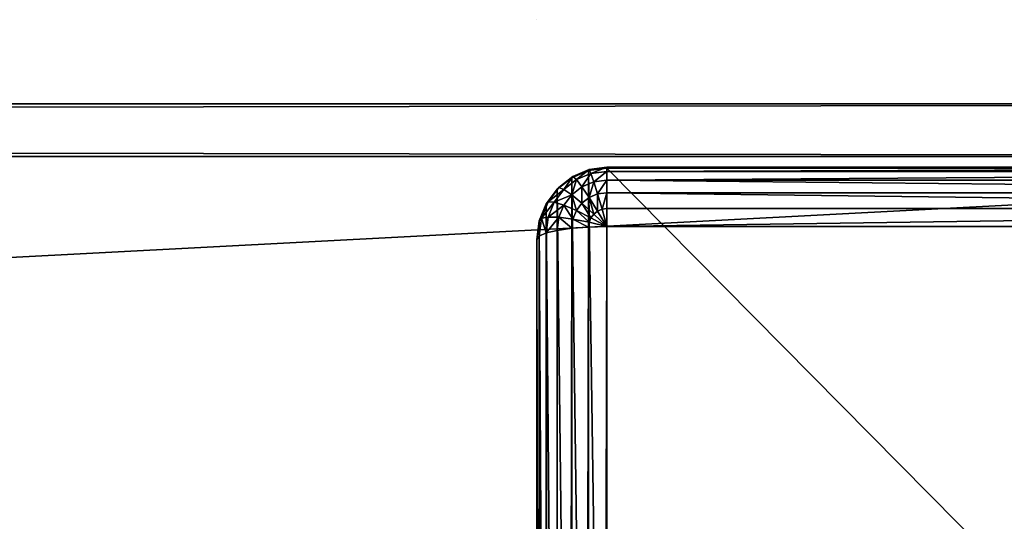
# Model space of a CAD drawing. Units: millimetres. Extents: x 0 to 1800, y 0 to 485.
# Drawn here: x 1688 to 1744, y 455 to 484 of the extents above; entities that cross this region are included whole.
import ezdxf

# ---------------------------------------------------------------- set-up
doc = ezdxf.new("R2010")
doc.units = ezdxf.units.MM
doc.layers.get('0').update_dxf_attribs({"true_color": 0xff5454})

# ---------------------------------------------------------------- blocks, each defined once
blk = doc.blocks.new('P_aszczZewn_trzny_5')
for p, q in [((0.536, 33.429, 2), (0.536, 497.903, 2)), ((1.172, 33.278, 1.172), (1.172, 498.049, 1.172)), ((2, 33.163, 0.536), (2, 498.161, 0.536)), ((2.965, 33.09, 0.136), (2.965, 498.231, 0.136)), ((4, 498.255), (4, 33.065)), ((0, 497.55, 4), (0, 33.792, 4)), ((0.136, 33.604, 2.965), (0.136, 497.732, 2.965)), ((0, 33.792, 4), (0, 106.62, 404.907)), ((0.136, 105.567, 404.907), (0.136, 32.74, 4)), ((0.536, 104.587, 404.907), (0.536, 31.759, 4)), ((1.172, 103.745, 404.907), (1.172, 30.917, 4)), ((2, 103.099, 404.907), (2, 30.271, 4)), ((2.965, 102.693, 404.907), (2.965, 29.865, 4)), ((4, 29.727, 4), (4, 102.554, 404.907)), ((0.136, 33.604, 2.965), (0, 33.792, 4)), ((0.136, 32.74, 4), (0, 33.792, 4)), ((0.536, 33.429, 2), (0.136, 33.604, 2.965)), ((0.136, 33.604, 2.965), (0.268, 32.588, 2.965)), ((1.172, 33.278, 1.172), (0.536, 33.429, 2)), ((0.536, 33.429, 2), (0.654, 32.518, 2)), ((2, 33.163, 0.536), (1.172, 33.278, 1.172)), ((1.172, 33.278, 1.172), (1.268, 32.534, 1.172)), ((0.536, 31.759, 4), (0.136, 32.74, 4)), ((0.136, 32.74, 4), (0.268, 32.588, 2.965)), ((1.268, 32.534, 1.172), (2.068, 32.637, 0.536)), ((2, 33.163, 0.536), (2.068, 32.637, 0.536)), ((2.965, 33.09, 0.136), (2, 33.163, 0.536)), ((2.068, 32.637, 0.536), (3, 32.818, 0.136)), ((2.068, 32.637, 0.536), (2.268, 32.146, 0.536)), ((2.965, 33.09, 0.136), (3, 32.818, 0.136)), ((4, 33.065), (2.965, 33.09, 0.136)), ((3, 32.818, 0.136), (4, 33.065)), ((3, 32.818, 0.136), (3.103, 32.564, 0.136)), ((3.103, 32.564, 0.136), (4, 33.065)), ((3.268, 32.346, 0.136), (4, 33.065)), ((3.482, 32.179, 0.136), (4, 33.065)), ((3.732, 32.074, 0.136), (4, 33.065)), ((76, 33.065), (4, 33.065)), ((4, 33.065), (4, 32.038, 0.136)), ((0.268, 32.588, 2.965), (0.654, 31.641, 2.965)), ((0.268, 32.588, 2.965), (0.654, 32.518, 2)), ((0.654, 32.518, 2), (1.268, 32.534, 1.172)), ((0.654, 32.518, 2), (1, 31.668, 2)), ((1.268, 32.534, 1.172), (1.551, 31.841, 1.172)), ((1.551, 31.841, 1.172), (2.268, 32.146, 0.536)), ((2.268, 32.146, 0.536), (3.103, 32.564, 0.136)), ((2.268, 32.146, 0.536), (2.586, 31.725, 0.536)), ((2.586, 31.725, 0.536), (3.268, 32.346, 0.136)), ((3, 31.402, 0.536), (3.482, 32.179, 0.136)), ((3.103, 32.564, 0.136), (3.268, 32.346, 0.136)), ((3.268, 32.346, 0.136), (3.482, 32.179, 0.136)), ((3.482, 32.179, 0.136), (3.732, 32.074, 0.136)), ((3.482, 31.199, 0.536), (3.732, 32.074, 0.136)), ((3.732, 32.074, 0.136), (4, 32.038, 0.136)), ((1.172, 30.917, 4), (0.536, 31.759, 4)), ((0.536, 31.759, 4), (0.654, 31.641, 2.965)), ((0.654, 31.641, 2.965), (1, 31.668, 2)), ((0.654, 31.641, 2.965), (1.268, 30.827, 2.965)), ((1, 31.668, 2), (1.551, 31.841, 1.172)), ((1, 31.668, 2), (1.551, 30.939, 2)), ((1.551, 31.841, 1.172), (2, 31.246, 1.172)), ((2, 31.246, 1.172), (2.586, 31.725, 0.536)), ((2.586, 31.725, 0.536), (3, 31.402, 0.536)), ((4, 32.038, 0.136), (76, 32.038, 0.136)), ((4, 32.038, 0.136), (4, 31.13, 0.536)), ((1.268, 30.827, 2.965), (1.551, 30.939, 2)), ((1.551, 30.939, 2), (2, 31.246, 1.172)), ((1.551, 30.939, 2), (2.268, 30.38, 2)), ((2, 31.246, 1.172), (2.586, 30.789, 1.172)), ((2.586, 30.789, 1.172), (3, 31.402, 0.536)), ((3, 31.402, 0.536), (3.482, 31.199, 0.536)), ((3.268, 30.502, 1.172), (3.482, 31.199, 0.536)), ((3.482, 31.199, 0.536), (4, 31.13, 0.536)), ((4, 31.13, 0.536), (76, 31.13, 0.536)), ((4, 31.13, 0.536), (4, 30.404, 1.172)), ((2, 30.271, 4), (1.172, 30.917, 4)), ((1.172, 30.917, 4), (1.268, 30.827, 2.965)), ((1.268, 30.827, 2.965), (2.068, 30.203, 2.965)), ((2.068, 30.203, 2.965), (2.268, 30.38, 2)), ((2.268, 30.38, 2), (2.586, 30.789, 1.172)), ((2.268, 30.38, 2), (3.103, 30.028, 2)), ((2.586, 30.789, 1.172), (3.268, 30.502, 1.172)), ((3.103, 30.028, 2), (3.268, 30.502, 1.172)), ((3.268, 30.502, 1.172), (4, 30.404, 1.172)), ((4, 30.404, 1.172), (76, 30.404, 1.172)), ((4, 30.404, 1.172), (4, 29.908, 2)), ((2.965, 29.865, 4), (2, 30.271, 4)), ((2, 30.271, 4), (2.068, 30.203, 2.965)), ((2.068, 30.203, 2.965), (3, 29.811, 2.965)), ((4, 29.727, 4), (2.965, 29.865, 4)), ((2.965, 29.865, 4), (3, 29.811, 2.965)), ((3, 29.811, 2.965), (3.103, 30.028, 2)), ((3, 29.811, 2.965), (4, 29.677, 2.965)), ((3.103, 30.028, 2), (4, 29.908, 2)), ((4, 29.908, 2), (76, 29.908, 2)), ((4, 29.908, 2), (4, 29.677, 2.965)), ((76, 29.727, 4), (4, 29.727, 4)), ((4, 29.677, 2.965), (4, 29.727, 4)), ((4, 29.677, 2.965), (76, 29.677, 2.965)), ((0, 21.243), (0, 21.243, 0.072))]:
    blk.add_line(p, q)
mesh = blk.add_polyface()
corners = [(0.136, 33.604, 2.965), (0.536, 497.903, 2), (0.536, 33.429, 2), (0.136, 497.732, 2.965)]
mesh.append_faces([[corners[k] for k in face] for face in [(0, 1, 2), (1, 0, 3)]], dxfattribs={"vtx0": -1})
mesh = blk.add_polyface()
corners = [(0.536, 33.429, 2), (1.172, 498.049, 1.172), (1.172, 33.278, 1.172), (0.536, 497.903, 2)]
mesh.append_faces([[corners[k] for k in face] for face in [(0, 1, 2), (1, 0, 3)]], dxfattribs={"vtx0": -1})
mesh = blk.add_polyface()
corners = [(1.172, 498.049, 1.172), (2, 33.163, 0.536), (1.172, 33.278, 1.172), (2, 498.161, 0.536)]
mesh.append_faces([[corners[k] for k in face] for face in [(0, 1, 2), (1, 0, 3)]], dxfattribs={"vtx0": -1})
mesh = blk.add_polyface()
corners = [(2, 498.161, 0.536), (2.965, 33.09, 0.136), (2, 33.163, 0.536), (2.965, 498.231, 0.136)]
mesh.append_faces([[corners[k] for k in face] for face in [(0, 1, 2), (1, 0, 3)]], dxfattribs={"vtx0": -1})
mesh = blk.add_polyface()
corners = [(2.965, 498.231, 0.136), (4, 33.065), (2.965, 33.09, 0.136), (4, 498.255)]
mesh.append_faces([[corners[k] for k in face] for face in [(0, 1, 2), (1, 0, 3)]], dxfattribs={"vtx0": -1})
mesh = blk.add_polyface()
corners = [(4, 498.255), (76, 33.065), (4, 33.065), (76, 498.255)]
mesh.append_faces([[corners[k] for k in face] for face in [(0, 1, 2), (1, 0, 3)]], dxfattribs={"vtx0": -1})
mesh = blk.add_polyface()
corners = [(0, 33.792, 4), (0.136, 497.732, 2.965), (0.136, 33.604, 2.965), (0, 497.55, 4)]
mesh.append_faces([[corners[k] for k in face] for face in [(0, 1, 2), (1, 0, 3)]], dxfattribs={"vtx0": -1})
mesh = blk.add_polyface()
corners = [(0, 33.792, 4), (0, 50.612, 24.708), (0, 50.508, 22.454), (0, 106.62, 404.907), (0, 115.534, 385.614), (0, 116.126, 387.501), (0, 117.182, 389.26), (0, 118.631, 390.77), (0, 120.374, 391.929), (0, 122.292, 392.657), (0, 124.254, 392.906), (0, 426.859, 404.907), (0, 409.372, 392.907), (0, 411.336, 392.658), (0, 413.254, 391.928), (0, 414.995, 390.767), (0, 416.44, 389.254), (0, 417.492, 387.492), (0, 418.078, 385.601), (0, 481.716, 24.695), (0, 497.55, 4), (0, 481.812, 22.444), (0, 57.893, 16), (0, 55.656, 16.296), (0, 53.679, 17.166), (0, 52.095, 18.55), (0, 51.014, 20.354), (0, 474.42, 16), (0, 476.653, 16.296), (0, 478.629, 17.165), (0, 480.214, 18.547), (0, 481.299, 20.347)]
mesh.append_faces([[corners[k] for k in face] for face in [(1, 3, 4), (4, 3, 5), (5, 3, 6), (6, 3, 7), (7, 3, 8), (8, 3, 9), (9, 3, 10), (10, 11, 12), (12, 11, 13), (13, 11, 14), (14, 11, 15), (15, 11, 16), (16, 11, 17), (17, 11, 18), (18, 11, 19), (19, 20, 21), (0, 22, 20), (22, 0, 23), (23, 0, 24), (24, 0, 25), (25, 0, 26), (26, 0, 2)]], dxfattribs={"vtx0": -1, "vtx1": -1})
mesh.append_faces([[corners[k] for k in face] for face in [(0, 1, 2), (1, 0, 3), (10, 3, 11), (19, 11, 20), (20, 22, 27), (20, 27, 28), (20, 28, 29), (20, 29, 30), (20, 30, 31), (20, 31, 21)]], dxfattribs={"vtx0": -1, "vtx2": -1})
mesh = blk.add_polyface()
corners = [(0.136, 105.567, 404.907), (0, 33.792, 4), (0.136, 32.74, 4), (0, 106.62, 404.907)]
mesh.append_faces([[corners[k] for k in face] for face in [(0, 1, 2), (1, 0, 3)]], dxfattribs={"vtx0": -1})
mesh = blk.add_polyface()
corners = [(0.536, 104.587, 404.907), (0.136, 32.74, 4), (0.536, 31.759, 4), (0.136, 105.567, 404.907)]
mesh.append_faces([[corners[k] for k in face] for face in [(0, 1, 2), (1, 0, 3)]], dxfattribs={"vtx0": -1})
mesh = blk.add_polyface()
corners = [(1.172, 103.745, 404.907), (0.536, 31.759, 4), (1.172, 30.917, 4), (0.536, 104.587, 404.907)]
mesh.append_faces([[corners[k] for k in face] for face in [(0, 1, 2), (1, 0, 3)]], dxfattribs={"vtx0": -1})
mesh = blk.add_polyface()
corners = [(2, 103.099, 404.907), (1.172, 30.917, 4), (2, 30.271, 4), (1.172, 103.745, 404.907)]
mesh.append_faces([[corners[k] for k in face] for face in [(0, 1, 2), (1, 0, 3)]], dxfattribs={"vtx0": -1})
mesh = blk.add_polyface()
corners = [(2.965, 102.693, 404.907), (2, 30.271, 4), (2.965, 29.865, 4), (2, 103.099, 404.907)]
mesh.append_faces([[corners[k] for k in face] for face in [(0, 1, 2), (1, 0, 3)]], dxfattribs={"vtx0": -1})
mesh = blk.add_polyface()
corners = [(4, 102.554, 404.907), (2.965, 29.865, 4), (4, 29.727, 4), (2.965, 102.693, 404.907)]
mesh.append_faces([[corners[k] for k in face] for face in [(0, 1, 2), (1, 0, 3)]], dxfattribs={"vtx0": -1})
mesh = blk.add_polyface()
corners = [(76, 102.554, 404.907), (4, 29.727, 4), (76, 29.727, 4), (4, 102.554, 404.907)]
mesh.append_faces([[corners[k] for k in face] for face in [(0, 1, 2), (1, 0, 3)]], dxfattribs={"vtx0": -1})
mesh = blk.add_polyface()
corners = [(0.136, 32.74, 4), (0.136, 33.604, 2.965), (0.268, 32.588, 2.965), (0, 33.792, 4)]
mesh.append_faces([[corners[k] for k in face] for face in [(0, 1, 2), (1, 0, 3)]], dxfattribs={"vtx0": -1})
mesh = blk.add_polyface()
corners = [(0.268, 32.588, 2.965), (0.536, 33.429, 2), (0.654, 32.518, 2), (0.136, 33.604, 2.965)]
mesh.append_faces([[corners[k] for k in face] for face in [(0, 1, 2), (1, 0, 3)]], dxfattribs={"vtx0": -1})
mesh = blk.add_polyface()
corners = [(0.536, 33.429, 2), (1.268, 32.534, 1.172), (0.654, 32.518, 2), (1.172, 33.278, 1.172)]
mesh.append_faces([[corners[k] for k in face] for face in [(0, 1, 2), (1, 0, 3)]], dxfattribs={"vtx0": -1})
mesh = blk.add_polyface()
corners = [(2, 33.163, 0.536), (1.268, 32.534, 1.172), (1.172, 33.278, 1.172), (2.068, 32.637, 0.536)]
mesh.append_faces([[corners[k] for k in face] for face in [(0, 1, 2), (1, 0, 3)]], dxfattribs={"vtx0": -1})
mesh = blk.add_polyface()
corners = [(0.536, 31.759, 4), (0.268, 32.588, 2.965), (0.654, 31.641, 2.965), (0.136, 32.74, 4)]
mesh.append_faces([[corners[k] for k in face] for face in [(0, 1, 2), (1, 0, 3)]], dxfattribs={"vtx0": -1})
mesh = blk.add_polyface()
corners = [(2.068, 32.637, 0.536), (1.551, 31.841, 1.172), (1.268, 32.534, 1.172), (2.268, 32.146, 0.536)]
mesh.append_faces([[corners[k] for k in face] for face in [(0, 1, 2), (1, 0, 3)]], dxfattribs={"vtx0": -1})
mesh = blk.add_polyface()
corners = [(2.965, 33.09, 0.136), (2.068, 32.637, 0.536), (2, 33.163, 0.536), (3, 32.818, 0.136)]
mesh.append_faces([[corners[k] for k in face] for face in [(0, 1, 2), (1, 0, 3)]], dxfattribs={"vtx0": -1})
mesh = blk.add_polyface()
corners = [(3, 32.818, 0.136), (2.268, 32.146, 0.536), (2.068, 32.637, 0.536), (3.103, 32.564, 0.136)]
mesh.append_faces([[corners[k] for k in face] for face in [(0, 1, 2), (1, 0, 3)]], dxfattribs={"vtx0": -1})
mesh = blk.add_polyface()
corners = [(4, 33.065), (3, 32.818, 0.136), (2.965, 33.09, 0.136)]
mesh.append_faces([[corners[k] for k in face] for face in [(0, 1, 2)]])
mesh = blk.add_polyface()
corners = [(4, 33.065), (3.103, 32.564, 0.136), (3, 32.818, 0.136)]
mesh.append_faces([[corners[k] for k in face] for face in [(0, 1, 2)]])
mesh = blk.add_polyface()
corners = [(4, 33.065), (3.268, 32.346, 0.136), (3.103, 32.564, 0.136)]
mesh.append_faces([[corners[k] for k in face] for face in [(0, 1, 2)]])
mesh = blk.add_polyface()
corners = [(4, 33.065), (3.482, 32.179, 0.136), (3.268, 32.346, 0.136)]
mesh.append_faces([[corners[k] for k in face] for face in [(0, 1, 2)]])
mesh = blk.add_polyface()
corners = [(4, 33.065), (3.732, 32.074, 0.136), (3.482, 32.179, 0.136)]
mesh.append_faces([[corners[k] for k in face] for face in [(0, 1, 2)]])
mesh = blk.add_polyface()
corners = [(4, 33.065), (4, 32.038, 0.136), (3.732, 32.074, 0.136)]
mesh.append_faces([[corners[k] for k in face] for face in [(0, 1, 2)]])
mesh = blk.add_polyface()
corners = [(4, 33.065), (76, 32.038, 0.136), (4, 32.038, 0.136), (76, 33.065)]
mesh.append_faces([[corners[k] for k in face] for face in [(0, 1, 2), (1, 0, 3)]], dxfattribs={"vtx0": -1})
mesh = blk.add_polyface()
corners = [(0.268, 32.588, 2.965), (1, 31.668, 2), (0.654, 31.641, 2.965), (0.654, 32.518, 2)]
mesh.append_faces([[corners[k] for k in face] for face in [(0, 1, 2), (1, 0, 3)]], dxfattribs={"vtx0": -1})
mesh = blk.add_polyface()
corners = [(0.654, 32.518, 2), (1.551, 31.841, 1.172), (1, 31.668, 2), (1.268, 32.534, 1.172)]
mesh.append_faces([[corners[k] for k in face] for face in [(0, 1, 2), (1, 0, 3)]], dxfattribs={"vtx0": -1})
mesh = blk.add_polyface()
corners = [(2.268, 32.146, 0.536), (2, 31.246, 1.172), (1.551, 31.841, 1.172), (2.586, 31.725, 0.536)]
mesh.append_faces([[corners[k] for k in face] for face in [(0, 1, 2), (1, 0, 3)]], dxfattribs={"vtx0": -1})
mesh = blk.add_polyface()
corners = [(3.103, 32.564, 0.136), (2.586, 31.725, 0.536), (2.268, 32.146, 0.536), (3.268, 32.346, 0.136)]
mesh.append_faces([[corners[k] for k in face] for face in [(0, 1, 2), (1, 0, 3)]], dxfattribs={"vtx0": -1})
mesh = blk.add_polyface()
corners = [(3.268, 32.346, 0.136), (3, 31.402, 0.536), (2.586, 31.725, 0.536), (3.482, 32.179, 0.136)]
mesh.append_faces([[corners[k] for k in face] for face in [(0, 1, 2), (1, 0, 3)]], dxfattribs={"vtx0": -1})
mesh = blk.add_polyface()
corners = [(3.482, 32.179, 0.136), (3.482, 31.199, 0.536), (3, 31.402, 0.536), (3.732, 32.074, 0.136)]
mesh.append_faces([[corners[k] for k in face] for face in [(0, 1, 2), (1, 0, 3)]], dxfattribs={"vtx0": -1})
mesh = blk.add_polyface()
corners = [(3.732, 32.074, 0.136), (4, 31.13, 0.536), (3.482, 31.199, 0.536), (4, 32.038, 0.136)]
mesh.append_faces([[corners[k] for k in face] for face in [(0, 1, 2), (1, 0, 3)]], dxfattribs={"vtx0": -1})
mesh = blk.add_polyface()
corners = [(1.172, 30.917, 4), (0.654, 31.641, 2.965), (1.268, 30.827, 2.965), (0.536, 31.759, 4)]
mesh.append_faces([[corners[k] for k in face] for face in [(0, 1, 2), (1, 0, 3)]], dxfattribs={"vtx0": -1})
mesh = blk.add_polyface()
corners = [(0.654, 31.641, 2.965), (1.551, 30.939, 2), (1.268, 30.827, 2.965), (1, 31.668, 2)]
mesh.append_faces([[corners[k] for k in face] for face in [(0, 1, 2), (1, 0, 3)]], dxfattribs={"vtx0": -1})
mesh = blk.add_polyface()
corners = [(1, 31.668, 2), (2, 31.246, 1.172), (1.551, 30.939, 2), (1.551, 31.841, 1.172)]
mesh.append_faces([[corners[k] for k in face] for face in [(0, 1, 2), (1, 0, 3)]], dxfattribs={"vtx0": -1})
mesh = blk.add_polyface()
corners = [(2.586, 31.725, 0.536), (2.586, 30.789, 1.172), (2, 31.246, 1.172), (3, 31.402, 0.536)]
mesh.append_faces([[corners[k] for k in face] for face in [(0, 1, 2), (1, 0, 3)]], dxfattribs={"vtx0": -1})
mesh = blk.add_polyface()
corners = [(76, 32.038, 0.136), (4, 31.13, 0.536), (4, 32.038, 0.136), (76, 31.13, 0.536)]
mesh.append_faces([[corners[k] for k in face] for face in [(0, 1, 2), (1, 0, 3)]], dxfattribs={"vtx0": -1})
mesh = blk.add_polyface()
corners = [(2.068, 30.203, 2.965), (1.551, 30.939, 2), (2.268, 30.38, 2), (1.268, 30.827, 2.965)]
mesh.append_faces([[corners[k] for k in face] for face in [(0, 1, 2), (1, 0, 3)]], dxfattribs={"vtx0": -1})
mesh = blk.add_polyface()
corners = [(2.268, 30.38, 2), (2, 31.246, 1.172), (2.586, 30.789, 1.172), (1.551, 30.939, 2)]
mesh.append_faces([[corners[k] for k in face] for face in [(0, 1, 2), (1, 0, 3)]], dxfattribs={"vtx0": -1})
mesh = blk.add_polyface()
corners = [(3, 31.402, 0.536), (3.268, 30.502, 1.172), (2.586, 30.789, 1.172), (3.482, 31.199, 0.536)]
mesh.append_faces([[corners[k] for k in face] for face in [(0, 1, 2), (1, 0, 3)]], dxfattribs={"vtx0": -1})
mesh = blk.add_polyface()
corners = [(3.482, 31.199, 0.536), (4, 30.404, 1.172), (3.268, 30.502, 1.172), (4, 31.13, 0.536)]
mesh.append_faces([[corners[k] for k in face] for face in [(0, 1, 2), (1, 0, 3)]], dxfattribs={"vtx0": -1})
mesh = blk.add_polyface()
corners = [(76, 31.13, 0.536), (4, 30.404, 1.172), (4, 31.13, 0.536), (76, 30.404, 1.172)]
mesh.append_faces([[corners[k] for k in face] for face in [(0, 1, 2), (1, 0, 3)]], dxfattribs={"vtx0": -1})
mesh = blk.add_polyface()
corners = [(2, 30.271, 4), (1.268, 30.827, 2.965), (2.068, 30.203, 2.965), (1.172, 30.917, 4)]
mesh.append_faces([[corners[k] for k in face] for face in [(0, 1, 2), (1, 0, 3)]], dxfattribs={"vtx0": -1})
mesh = blk.add_polyface()
corners = [(3, 29.811, 2.965), (2.268, 30.38, 2), (3.103, 30.028, 2), (2.068, 30.203, 2.965)]
mesh.append_faces([[corners[k] for k in face] for face in [(0, 1, 2), (1, 0, 3)]], dxfattribs={"vtx0": -1})
mesh = blk.add_polyface()
corners = [(3.103, 30.028, 2), (2.586, 30.789, 1.172), (3.268, 30.502, 1.172), (2.268, 30.38, 2)]
mesh.append_faces([[corners[k] for k in face] for face in [(0, 1, 2), (1, 0, 3)]], dxfattribs={"vtx0": -1})
mesh = blk.add_polyface()
corners = [(4, 29.908, 2), (3.268, 30.502, 1.172), (4, 30.404, 1.172), (3.103, 30.028, 2)]
mesh.append_faces([[corners[k] for k in face] for face in [(0, 1, 2), (1, 0, 3)]], dxfattribs={"vtx0": -1})
mesh = blk.add_polyface()
corners = [(76, 29.908, 2), (4, 30.404, 1.172), (76, 30.404, 1.172), (4, 29.908, 2)]
mesh.append_faces([[corners[k] for k in face] for face in [(0, 1, 2), (1, 0, 3)]], dxfattribs={"vtx0": -1})
mesh = blk.add_polyface()
corners = [(2.965, 29.865, 4), (2.068, 30.203, 2.965), (3, 29.811, 2.965), (2, 30.271, 4)]
mesh.append_faces([[corners[k] for k in face] for face in [(0, 1, 2), (1, 0, 3)]], dxfattribs={"vtx0": -1})
mesh = blk.add_polyface()
corners = [(4, 29.727, 4), (3, 29.811, 2.965), (4, 29.677, 2.965), (2.965, 29.865, 4)]
mesh.append_faces([[corners[k] for k in face] for face in [(0, 1, 2), (1, 0, 3)]], dxfattribs={"vtx0": -1})
mesh = blk.add_polyface()
corners = [(4, 29.677, 2.965), (3.103, 30.028, 2), (4, 29.908, 2), (3, 29.811, 2.965)]
mesh.append_faces([[corners[k] for k in face] for face in [(0, 1, 2), (1, 0, 3)]], dxfattribs={"vtx0": -1})
mesh = blk.add_polyface()
corners = [(76, 29.677, 2.965), (4, 29.908, 2), (76, 29.908, 2), (4, 29.677, 2.965)]
mesh.append_faces([[corners[k] for k in face] for face in [(0, 1, 2), (1, 0, 3)]], dxfattribs={"vtx0": -1})
mesh = blk.add_polyface()
corners = [(76, 29.727, 4), (4, 29.677, 2.965), (76, 29.677, 2.965), (4, 29.727, 4)]
mesh.append_faces([[corners[k] for k in face] for face in [(0, 1, 2), (1, 0, 3)]], dxfattribs={"vtx0": -1})
blk = doc.blocks.new('Grupa_44')
for p, q in [((97, 3, 40), (97, 1797, 40)), ((97, 3), (97, 1797)), ((100, 3, 37), (100, 1797, 37)), ((100, 1797, 3), (100, 3, 3))]:
    blk.add_line(p, q)
mesh = blk.add_polyface()
corners = [(97, 3, 40), (3, 1797, 40), (3, 3, 40), (97, 1797, 40)]
mesh.append_faces([[corners[k] for k in face] for face in [(0, 1, 2), (1, 0, 3)]], dxfattribs={"vtx0": -1})
mesh = blk.add_polyface()
corners = [(97, 1797), (3, 3), (3, 1797), (97, 3)]
mesh.append_faces([[corners[k] for k in face] for face in [(0, 1, 2), (1, 0, 3)]], dxfattribs={"vtx0": -1})
mesh = blk.add_polyface()
corners = [(100, 1797, 37), (97, 3, 40), (100, 3, 37), (97, 1797, 40)]
mesh.append_faces([[corners[k] for k in face] for face in [(0, 1, 2), (1, 0, 3)]], dxfattribs={"vtx0": -1})
mesh = blk.add_polyface()
corners = [(97, 1797), (100, 3, 3), (97, 3), (100, 1797, 3)]
mesh.append_faces([[corners[k] for k in face] for face in [(0, 1, 2), (1, 0, 3)]], dxfattribs={"vtx0": -1})
mesh = blk.add_polyface()
corners = [(100, 1797, 3), (100, 3, 37), (100, 3, 3), (100, 1797, 37)]
mesh.append_faces([[corners[k] for k in face] for face in [(0, 1, 2), (1, 0, 3)]], dxfattribs={"vtx0": -1})
blk = doc.blocks.new('Grupa_17')
at = {"extrusion": (3.71152e-17, -6.66134e-16, -1), "rotation": 180.0000000000001}
blk.add_blockref('P_aszczZewn_trzny_5', (-1717.04, 505.317, -408.907), dxfattribs=at)
at = {"rotation": 89.99999999999997}
blk.add_blockref('Grupa_44', (1800, 379.259, 408.907), dxfattribs=at)

msp = doc.modelspace()

# ---------------------------------------------------------------- block references
msp.add_blockref('Grupa_17', (0, 0))

doc.saveas('drawing.dxf')
